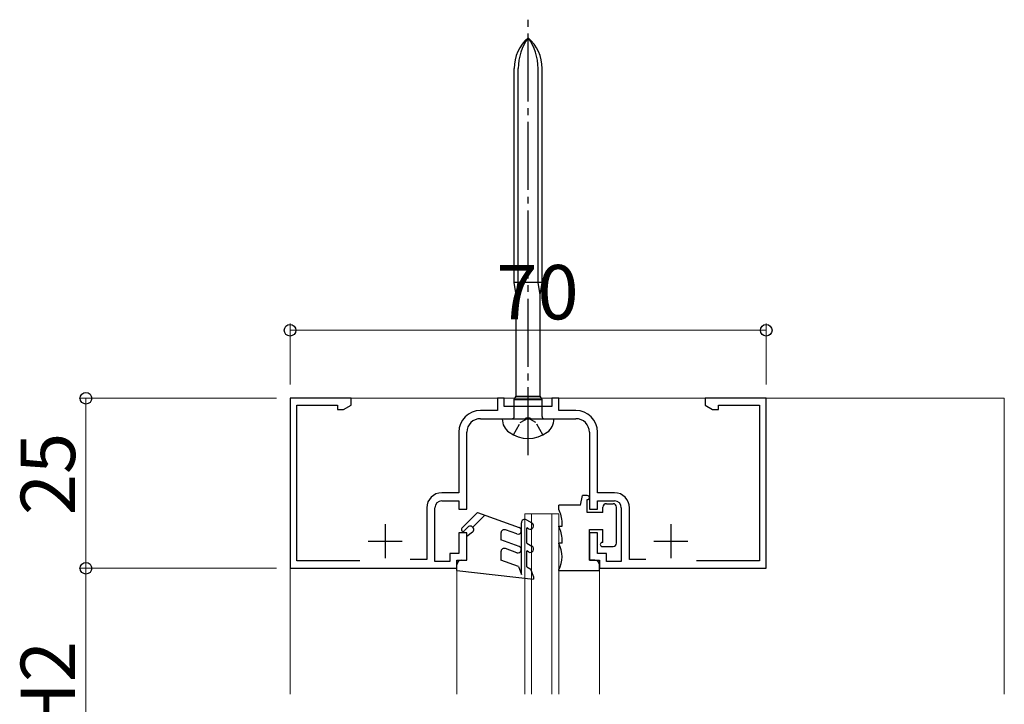
# Model space of a CAD drawing. Extents: x 0 to 1980, y 0 to 3206.
# Drawn here: x 622 to 767, y 1058 to 1159 of the extents above; entities that cross this region are included whole.
import ezdxf

# ---------------------------------------------------------------- set-up
doc = ezdxf.new("R2010")
doc.units = 0
doc.linetypes.add('YCENTER_1', pattern=[13, 10, -1, 1, -1])
doc.linetypes.add('YHIDDEN_1', pattern=[4, 3, -1])
for name, color, linetype, lineweight in [('YKK_11', 7, 'CONTINUOUS', 30), ('YKK_12', 2, 'CONTINUOUS', 13), ('YKK_13', 4, 'CONTINUOUS', 30), ('YKK_D', 6, 'CONTINUOUS', 13)]:
    doc.layers.add(name, color=color, linetype=linetype, lineweight=lineweight)
doc.styles.get("Standard").update_dxf_attribs({"font": 'txt', "bigfont": 'BIGFONT'})

msp = doc.modelspace()

# ---------------------------------------------------------------- linework, layer by layer
at = {"layer": 'YKK_11', "linetype": 'ByBlock', "lineweight": -2, "ltscale": 0.5}
for p, q in [((670.54, 1103.32), (661.54, 1103.32)), ((661.54, 1103.32), (661.54, 1078.32)), ((670.54, 1102.32), (670.54, 1103.32)), ((693.04, 1103.32), (692.04, 1103.32)), ((692.04, 1103.32), (692.04, 1101.52)), ((693.04, 1102.12), (693.04, 1103.32)), ((701.04, 1103.32), (700.04, 1103.32)), ((700.04, 1103.32), (700.04, 1102.12)), ((701.04, 1101.52), (701.04, 1103.32)), ((731.54, 1103.32), (722.54, 1103.32)), ((722.54, 1103.32), (722.54, 1102.32)), ((731.54, 1078.32), (731.54, 1103.32)), ((662.54, 1079.42), (662.54, 1102.32)), ((662.54, 1102.32), (668.54, 1102.32)), ((668.54, 1102.32), (668.54, 1101.67)), ((668.54, 1101.67), (669.41, 1101.67)), ((669.41, 1101.67), (670.54, 1102.32)), ((692.04, 1101.52), (689.54, 1101.52)), ((700.04, 1102.12), (693.04, 1102.12)), ((703.54, 1101.52), (701.04, 1101.52)), ((722.54, 1102.32), (723.66, 1101.67)), ((723.66, 1101.67), (724.54, 1101.67)), ((724.54, 1101.67), (724.54, 1102.32)), ((724.54, 1102.32), (730.54, 1102.32)), ((730.54, 1102.32), (730.54, 1079.42)), ((689.54, 1100.32), (696.08, 1100.32)), ((696.08, 1100.32), (696.26, 1100.44)), ((696.26, 1100.44), (696.81, 1100.44)), ((696.81, 1100.44), (697, 1100.32)), ((697, 1100.32), (703.54, 1100.32)), ((686.34, 1098.32), (686.34, 1089.42)), ((687.54, 1087.02), (687.54, 1098.32)), ((705.54, 1098.32), (705.54, 1087.02)), ((706.74, 1089.42), (706.74, 1098.32)), ((686.34, 1089.42), (683.84, 1089.42)), ((709.24, 1089.42), (706.74, 1089.42)), ((681.64, 1087.22), (681.64, 1079.62)), ((682.84, 1079.32), (682.84, 1087.22)), ((683.84, 1088.22), (686.34, 1088.22)), ((686.34, 1088.22), (686.34, 1087.02)), ((686.34, 1087.02), (687.54, 1087.02)), ((705.54, 1087.02), (706.74, 1087.02)), ((706.74, 1087.02), (706.74, 1088.22)), ((706.74, 1088.22), (709.24, 1088.22)), ((710.24, 1087.22), (710.24, 1079.32)), ((711.44, 1079.62), (711.44, 1087.22)), ((687.54, 1083.52), (686.34, 1083.52)), ((686.34, 1083.52), (686.34, 1080.52)), ((687.54, 1079.52), (687.54, 1083.52)), ((706.74, 1083.52), (705.54, 1083.52)), ((705.54, 1083.52), (705.54, 1079.52)), ((706.74, 1080.52), (706.74, 1083.52)), ((686.34, 1080.52), (685.04, 1080.52)), ((685.04, 1080.52), (685.04, 1079.32)), ((708.04, 1080.52), (706.74, 1080.52)), ((708.04, 1079.32), (708.04, 1080.52)), ((671.79, 1079.42), (662.54, 1079.42)), ((681.64, 1079.62), (679.22, 1079.62)), ((685.04, 1079.32), (682.84, 1079.32)), ((686.04, 1078.32), (686.04, 1079.52)), ((686.04, 1079.52), (687.54, 1079.52)), ((705.54, 1079.52), (707.04, 1079.52)), ((707.04, 1079.52), (707.04, 1078.32)), ((710.24, 1079.32), (708.04, 1079.32)), ((713.86, 1079.62), (711.44, 1079.62)), ((730.54, 1079.42), (721.28, 1079.42)), ((661.54, 1078.32), (686.04, 1078.32)), ((707.04, 1078.32), (731.54, 1078.32))]:
    msp.add_line(p, q, dxfattribs=at)
at = {"layer": 'YKK_11', "ltscale": 0.5}
for p, q in [((675.54, 1084.82), (675.54, 1079.82)), ((717.54, 1084.82), (717.54, 1079.82)), ((673.04, 1082.32), (678.04, 1082.32)), ((715.04, 1082.32), (720.04, 1082.32))]:
    msp.add_line(p, q, dxfattribs=at)
at = {"layer": 'YKK_11', "linetype": 'ByBlock', "lineweight": -2, "ltscale": 0.5}
for centre, radius, start, end in [((689.54, 1098.32), 3.2, 90, 180), ((703.54, 1098.32), 3.2, 0, 90), ((689.54, 1098.32), 2, 90, 180), ((703.54, 1098.32), 2, 0, 90), ((683.84, 1087.22), 2.2, 90, 180), ((709.24, 1087.22), 2.2, 0, 90), ((683.84, 1087.22), 1, 90, 180), ((709.24, 1087.22), 1, 0, 90)]:
    msp.add_arc(centre, radius, start, end, dxfattribs=at)
at = {"layer": 'YKK_12'}
for p, q in [((661.54, 1059.82), (661.54, 1103.32)), ((661.54, 1103.32), (766.54, 1103.32)), ((766.54, 1103.32), (766.54, 1059.82)), ((696.04, 1059.82), (696.04, 1086.32)), ((696.04, 1086.32), (701.04, 1086.32)), ((697.04, 1086.32), (697.04, 1059.82)), ((700.04, 1086.32), (700.04, 1059.82)), ((701.04, 1086.32), (701.04, 1059.82)), ((686.04, 1078.52), (686.04, 1059.82)), ((707.04, 1078.52), (707.04, 1059.82))]:
    msp.add_line(p, q, dxfattribs=at)
at = {"layer": 'YKK_13', "linetype": 'YCENTER_1'}
msp.add_line((696.54, 1094.95), (696.54, 1158.98), dxfattribs=at)
at = {"layer": 'YKK_13'}
for p, q in [((694.49, 1120.32), (694.49, 1151.81)), ((695.09, 1120.32), (695.09, 1151.81)), ((697.99, 1120.32), (697.99, 1151.81)), ((698.59, 1120.32), (698.59, 1151.81)), ((698.59, 1120.32), (694.49, 1120.32)), ((694.79, 1118.52), (694.49, 1120.32)), ((694.79, 1118.52), (695.09, 1120.32)), ((698.29, 1118.52), (697.99, 1120.32)), ((698.29, 1118.52), (698.59, 1120.32)), ((694.79, 1103.64), (694.79, 1118.52)), ((698.29, 1103.64), (698.29, 1118.52)), ((694.49, 1103.12), (694.79, 1103.64)), ((694.49, 1103.12), (698.59, 1103.12)), ((694.49, 1100.62), (694.49, 1103.12)), ((694.79, 1103.64), (698.29, 1103.64)), ((698.59, 1103.12), (698.29, 1103.64)), ((698.59, 1100.62), (698.59, 1103.12)), ((692.74, 1100.32), (692.74, 1100.27)), ((692.74, 1100.32), (700.34, 1100.32)), ((700.34, 1100.27), (700.34, 1100.32))]:
    msp.add_line(p, q, dxfattribs=at)
at = {"layer": 'YKK_13', "linetype": 'YHIDDEN_1', "ltscale": 0.6}
for p, q in [((695.39, 1099.78), (696.54, 1100.39)), ((697.68, 1099.78), (696.54, 1100.39)), ((694.39, 1097.93), (695.39, 1099.78)), ((698.69, 1097.93), (697.68, 1099.78))]:
    msp.add_line(p, q, dxfattribs=at)
at = {"layer": 'YKK_13', "linetype": 'Continuous', "lineweight": 30, "ltscale": 0.5}
for p, q in [((704.24, 1087.62), (704.54, 1089.02)), ((705.24, 1089.02), (704.54, 1089.02)), ((704.24, 1087.62), (701.04, 1087.62)), ((701.04, 1086.96), (701.04, 1087.62)), ((705.24, 1086.52), (705.24, 1088.42)), ((707.54, 1086.52), (707.54, 1087.32)), ((708.04, 1087.82), (709.04, 1087.82)), ((709.54, 1082.02), (709.54, 1087.32)), ((686.81, 1084.21), (689.12, 1086.52)), ((690.16, 1086.15), (688.39, 1084.38)), ((689.12, 1086.52), (695.21, 1084.31)), ((707.54, 1086.52), (705.24, 1086.52)), ((687.69, 1084.38), (687.17, 1083.86)), ((695.54, 1077.43), (695.54, 1085.02)), ((696.29, 1085.46), (697.09, 1084.99)), ((696.34, 1082.02), (696.34, 1084.27)), ((696.59, 1084.13), (696.34, 1084.27)), ((701.04, 1084.52), (701.54, 1084.52)), ((701.04, 1084.46), (701.04, 1084.52)), ((701.54, 1084.52), (701.54, 1085.02)), ((688.34, 1083.62), (687.54, 1083.02)), ((687.54, 1079.52), (687.54, 1083.02)), ((692.54, 1083.5), (692.54, 1082.52)), ((694.87, 1083.37), (693.21, 1083.97)), ((705.54, 1084.02), (707.54, 1084.02)), ((705.54, 1079.52), (705.54, 1084.02)), ((707.54, 1082.12), (707.54, 1084.02)), ((695.21, 1081.55), (692.54, 1082.52)), ((696.34, 1082.02), (697.09, 1081.59)), ((701.54, 1082.02), (701.04, 1082.02)), ((701.04, 1081.96), (701.04, 1082.02)), ((701.54, 1082.02), (701.54, 1082.52)), ((707.54, 1082.12), (707.44, 1082.12)), ((707.44, 1081.52), (709.04, 1081.52)), ((692.54, 1080.75), (692.54, 1079.52)), ((694.87, 1080.61), (693.21, 1081.22)), ((696.34, 1078.52), (696.34, 1080.87)), ((696.59, 1080.72), (696.34, 1080.87)), ((686.04, 1078.02), (686.04, 1078.82)), ((686.74, 1079.52), (687.54, 1079.52)), ((695.12, 1078.58), (692.54, 1079.52)), ((695.12, 1078.58), (695.54, 1077.43)), ((696.34, 1078.52), (696.96, 1078.17)), ((706.34, 1079.52), (705.54, 1079.52)), ((707.04, 1078.02), (707.04, 1078.82)), ((686.04, 1078.02), (697.34, 1076.72)), ((697.34, 1077.12), (696.96, 1078.17)), ((697.34, 1077.12), (697.34, 1076.72)), ((701.04, 1078.02), (701.04, 1078.09)), ((701.04, 1078.02), (707.04, 1078.02))]:
    msp.add_line(p, q, dxfattribs=at)
at = {"layer": 'YKK_13'}
for centre, radius, start, end in [((700.49, 1151.81), 6, 131.1729, 180), ((702.85, 1151.81), 7.76, 144.401, 180), ((692.59, 1151.81), 6, 0, 48.8271), ((690.23, 1151.81), 7.76, 0, 35.599), ((695.14, 1100.27), 2.4, 180, 234.3147), ((694.19, 1100.62), 0.3, 270, 0), ((698.89, 1100.62), 0.3, 180, 270), ((697.94, 1100.27), 2.4, 305.6853, 0), ((696.54, 1102.22), 4.8, 234.3147, 305.6853)]:
    msp.add_arc(centre, radius, start, end, dxfattribs=at)
at = {"layer": 'YKK_13', "linetype": 'Continuous', "lineweight": 30, "ltscale": 0.5}
for centre, radius, start, end in [((705.24, 1088.72), 0.3, 270, 90), ((708.04, 1087.32), 0.5, 90, 180), ((709.04, 1087.32), 0.5, 0, 90), ((697.54, 1085.02), 4, 0, 28.955), ((686.99, 1084.03), 0.25, 135, 315), ((688.04, 1084.02), 0.5, 306.8699, 135), ((695.04, 1083.84), 0.5, 250, 70), ((696.04, 1085.02), 0.5, 60, 180), ((696.84, 1084.56), 0.5, 240, 60), ((697.54, 1082.52), 4, 0, 28.955), ((693.04, 1083.5), 0.5, 70, 180), ((693.04, 1080.75), 0.5, 70, 180), ((695.04, 1081.08), 0.5, 250, 70), ((696.84, 1081.16), 0.5, 240, 60), ((697.54, 1080.02), 4, 331.045, 28.955), ((707.44, 1081.82), 0.3, 90, 270), ((709.04, 1082.02), 0.5, 270, 0), ((686.74, 1078.82), 0.7, 90, 180), ((706.34, 1078.82), 0.7, 0, 90)]:
    msp.add_arc(centre, radius, start, end, dxfattribs=at)
at = {"layer": 'YKK_D'}
for p, q in [((661.54, 1105.32), (661.54, 1114.32)), ((731.54, 1113.32), (661.54, 1113.32)), ((731.54, 1105.32), (731.54, 1114.32)), ((659.54, 1103.32), (630.54, 1103.32)), ((631.54, 1103.32), (631.54, 1078.32)), ((659.54, 1078.32), (630.54, 1078.32)), ((659.54, 1078.32), (630.54, 1078.32)), ((631.54, 1078.32), (631.54, 1038.32))]:
    msp.add_line(p, q, dxfattribs=at)
at = {"layer": 'YKK_D', "linetype": 'ByBlock', "lineweight": -2}
for centre in [(661.54, 1113.32), (731.54, 1113.32), (631.54, 1103.32), (631.54, 1078.32), (631.54, 1078.32)]:
    msp.add_circle(centre, 0.85, dxfattribs=at)

# ---------------------------------------------------------------- texts
at = {"layer": 'YKK_D'}
msp.add_text('70', height=8, dxfattribs=at).set_placement((691.85, 1114.92))
for s, p in [('25', (629.94, 1086.13)), ('H2', (629.94, 1053.63))]:
    msp.add_text(s, height=8, rotation=90, dxfattribs=at).set_placement(p)

doc.saveas('drawing.dxf')
